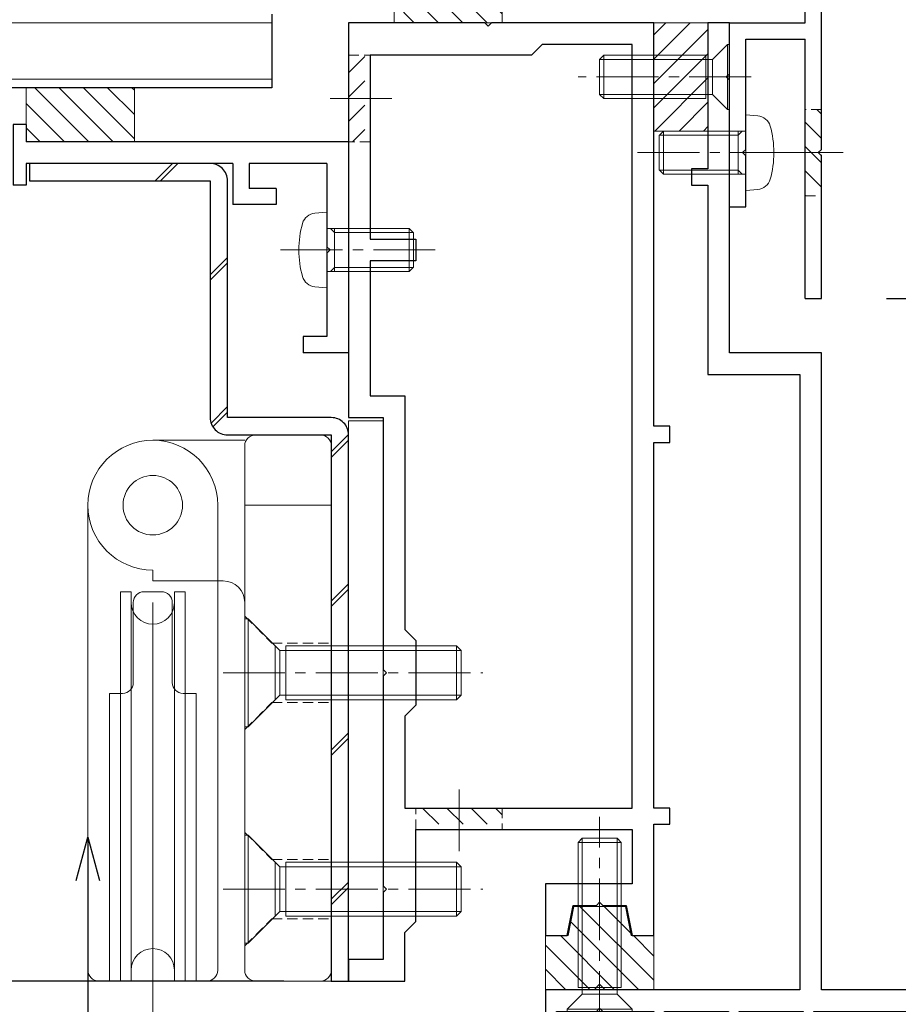
# Model space of a CAD drawing. Units: millimetres. Extents: x -12289 to 82370, y -2748 to 52132.
# Drawn here: x 13661 to 13743, y 6897 to 6988 of the extents above; entities that cross this region are included whole.
import ezdxf
from ezdxf import colors
from ezdxf.entities.mleader import LeaderData, LeaderLine
from ezdxf.math import Vec2, Vec3

# ---------------------------------------------------------------- set-up
doc = ezdxf.new("R2010")
doc.units = ezdxf.units.MM
doc.header["$LTSCALE"] = 0.3
doc.header["$PDMODE"] = 33
doc.header["$PDSIZE"] = 5
doc.linetypes.add('CENTER2', pattern=[28.575, 19.05, -3.175, 3.175, -3.175])
doc.linetypes.add('HIDDEN2', pattern=[4.7625, 3.175, -1.5875])
doc.layers.get('0').update_dxf_attribs({"lineweight": 9})
doc.layers.get('Defpoints').update_dxf_attribs({"lineweight": 9})
for name, color, linetype, lineweight in [('St01', 20, 'Continuous', 25), ('St02', 30, 'Continuous', 9), ('ガラス01', 140, 'Continuous', 25), ('ガラス02', 141, 'Continuous', 9), ('テキスト', 50, 'Continuous', 9), ('ハッチング', 7, 'Continuous', 9), ('パーツ01', 150, 'Continuous', 20), ('パーツ02', 121, 'Continuous', 9), ('ビスボルト', 171, 'Continuous', 9), ('中心線', 210, 'CENTER2', 9), ('型材01', 3, 'Continuous', 25), ('型材02', 71, 'Continuous', 9), ('寸法', 10, 'Continuous', 9)]:
    doc.layers.add(name, color=color, linetype=linetype, lineweight=lineweight)
doc.styles.add('TGK-text', font='txt', dxfattribs={"height": 3.5})
doc.dimstyles.new('T-dim', dxfattribs={"dimtxt": 3.5, "dimasz": 1.5, "dimexe": 0, "dimexo": 3, "dimgap": 1, "dimtad": 1, "dimdec": 1, "dimdsep": 46, "dimtxsty": 'TGK-text', "dimblk": 'DOTBLANK', "dimcen": 0, "dimclrt": 2, "dimazin": 2, "dimtfac": 1, "dimtdec": 1, "dimtix": 1, "dimtmove": 2, "dimatfit": 3, "dimldrblk": 'OPEN30', "dimfxl": 1, "dimtolj": 1, "dimtzin": 0, "dimarcsym": 0})

# ---------------------------------------------------------------- blocks, each defined once
blk = doc.blocks.new('TK-1138S')
at = {"layer": '型材01'}
blk.add_lwpolyline([(-16, -91.4), (-12.3, -91.4), (-12, -91.1), (-11.7, -91.4), (-7, -91.4), (-7, -91.9, 0.414214), (-6.5, -92.4), (-6.5, -92.4, 0.414214), (-6, -91.9), (-6, -91.4), (-0.1, -91.4), (-0.1, -91.9, 0.414214), (0.4, -92.4), (0.4, -92.4, 0.414214), (0.9, -91.9), (0.9, -91.4), (6.8, -91.4), (6.8, -91.9, 0.414214), (7.3, -92.4), (7.3, -92.4, 0.414214), (7.8, -91.9), (7.8, -91.4), (16.6, -91.4), (16.6, -108.4, 0.414214), (17.6, -109.4), (17.6, -109.4, 0.414214), (18.6, -108.4), (18.6, -89.4), (8.5, -89.4), (8.5, -30.5), (0, -30.5), (0, -5.3), (-0.3, -5), (0, -4.7), (0, 0), (-2, 0), (-2, -13.5), (-3.5, -13.5), (-3.5, -15), (-2, -15), (-2, -32.5), (6.5, -32.5), (6.5, -89.4), (-17, -89.4), (-17, -91.9, 0.414214), (-16.5, -92.4, 0.414214), (-16, -91.9)], format="xyb", close=True, dxfattribs=at)
blk = doc.blocks.new('TK-1137S')
at = {"layer": '型材01'}
for points in [[(-7.45, -81.6), (-5.3, -81.6), (-5, -81.3), (-4.7, -81.6), (-2.55, -81.6), (-2, -84.4), (0, -84.4), (0, -74.1), (1.5, -74.1), (1.5, -72.6), (0, -72.6), (0, -38.8), (1.5, -38.8), (1.5, -37.3), (0, -37.3), (0, 0), (-15, 0), (-15.3, -0.3), (-15.6, 0), (-28.2, 0), (-28.2, -36.5), (-25, -36.5), (-25, -59.8), (-24.7, -60.1), (-25, -60.4), (-25, -79.8), (-24.7, -80.1), (-25, -80.4), (-25, -86.6), (-28.2, -86.6), (-28.2, -88.6), (-23, -88.6), (-23, -84.1), (-22, -83.1), (-22, -74.6), (-2, -74.6), (-2, -79.6), (-10, -79.6), (-10, -84.4), (-8, -84.4)], [(-23, -64.1), (-23, -72.6), (-2, -72.6), (-2, -2), (-10.3, -2), (-11.3, -3), (-26.2, -3), (-26.2, -20), (-22, -20), (-22, -22), (-26.2, -22), (-26.2, -34.5), (-23, -34.5), (-23, -56.1), (-22, -57.1), (-22, -63.1)]]:
    blk.add_lwpolyline(points, close=True, dxfattribs=at)
blk = doc.blocks.new('断熱材平5mm')
at = {"layer": 'ハッチング', "transparency": 33554687}
h = blk.add_hatch(dxfattribs=at)
h.set_pattern_fill('ANSI31', color=256, scale=0.5)
h.paths.add_polyline_path([(-5, 0), (5, 0), (5, 5), (-5, 5)])
at = {"layer": 'パーツ02', "linetype": 'ByBlock'}
blk.add_lwpolyline([(-5, 0), (5, 0), (5, 5), (-5, 5)], close=True, dxfattribs=at)
blk = doc.blocks.new('TKR-1401')
at = {"layer": 'ハッチング', "linetype": 'ByBlock'}
h = blk.add_hatch(dxfattribs=at)
h.set_pattern_fill('ANSI31', color=256, scale=0.5)
h.set_pattern_definition([(45, (10742.9016, -3462.5682), (-1.12253202, 1.12253202), [])])
h.paths.add_polyline_path([(5, 5), (0.5, 5), (0, 4.5), (-0.5, 5), (-5, 5), (-5, 0), (-2.9, 0), (-2.4, -2.7), (2.4, -2.7), (2.9, 0), (5, 0)])
at = {"layer": 'パーツ02', "color": 0, "linetype": 'ByBlock'}
blk.add_lwpolyline([(-0.5, 5), (-5, 5), (-5, 0), (-2.9, 0), (-2.4, -2.7), (2.4, -2.7), (2.9, 0), (5, 0), (5, 5), (0.5, 5), (0, 4.5)], close=True, dxfattribs=at)
blk = doc.blocks.new('*U130')
at = {"layer": 'ビスボルト', "linetype": 'ByBlock'}
for p, q in [((-1.6212, 16), (-2, 15.6208)), ((-2, 2.2), (-2, 15.6208)), ((2, 15.6208), (-2, 15.6208)), ((-1.6212, 1.5788), (-1.6212, 16)), ((1.6212, 16), (-1.6212, 16)), ((1.6212, 1.5788), (1.6212, 16)), ((1.6212, 16), (2, 15.6208)), ((2, 2.2), (2, 15.6208)), ((2, 2.2), (-2, 2.2)), ((-3, 0.2), (-1.6212, 1.5788)), ((1.6212, 1.5788), (-1.6212, 1.5788)), ((-1.6212, 1.5788), (1.6212, 1.5788)), ((3, 0.2), (1.6212, 1.5788)), ((3, 0.2), (-3, 0.2)), ((-3, 0), (-3, 0.2)), ((3, 0), (-3, 0)), ((3, 0), (3, 0.2))]:
    blk.add_line(p, q, dxfattribs=at)
at = {"layer": '中心線'}
blk.add_line((0, -2), (0, 18), dxfattribs=at)
blk = doc.blocks.new('*U197')
at = {"layer": 'ハッチング', "linetype": 'HIDDEN2', "transparency": 33554687}
h = blk.add_hatch(dxfattribs=at)
h.set_pattern_fill('ANSI31', color=256, scale=0.5, angle=90)
h.paths.add_polyline_path([(0, -4), (0, 4), (-1.5, 4), (-1.5, -4)])
at = {"linetype": 'ByBlock'}
blk.add_lwpolyline([(0, -4), (0, 4), (-2, 4), (-2, -4)], close=True, dxfattribs=at)
at = {"layer": '中心線'}
blk.add_line((-4, 0), (2, 0), dxfattribs=at)
blk = doc.blocks.new('滑車側面')
at = {"layer": 'パーツ02', "linetype": 'ByBlock'}
for p, q in [((-6, 0), (-6, -43)), ((6, 0), (6, -43)), ((-3, -8), (-2, -8)), ((-3, -8), (-3, -44)), ((-2, -8), (-2, -44)), ((-0.8, -8), (0.8, -8)), ((2, -8), (3, -8)), ((2, -8), (2, -44)), ((3, -8), (3, -44)), ((-1.8, -9), (-1.8, -16.4)), ((1.8, -9), (1.8, -16.4)), ((-4, -17.4), (-4, -44)), ((-4, -17.4), (-2.8, -17.4)), ((2.8, -17.4), (4, -17.4)), ((4, -17.4), (4, -44)), ((-5, -44), (-4, -44)), ((-3, -44), (-2, -44)), ((2, -44), (3, -44)), ((4, -44), (5, -44))]:
    blk.add_line(p, q, dxfattribs=at)
blk.add_circle((0, 0), 2.75, dxfattribs=at)
for centre, radius, start, end in [((0, 0), 6, 90, 180), ((0, 0), 6, 0, 90), ((-0.8, -9), 1, 90, 180), ((0.8, -9), 1, 0, 90), ((0, -9), 2, 180, 270), ((0, -9), 2, 270, 0), ((-2.8, -16.4), 1, 270, 0), ((2.8, -16.4), 1, 180, 270), ((0, -43), 2, 90, 180), ((0, -43), 2, 0, 90), ((-5, -43), 1, 180, 270), ((5, -43), 1, 270, 0)]:
    blk.add_arc(centre, radius, start, end, dxfattribs=at)
blk = doc.blocks.new('枠台座側面')
at = {"layer": 'パーツ02', "linetype": 'ByBlock'}
for p, q in [((-1, 32), (-7, 32)), ((-16.5, 31.5), (-8, 31.5)), ((-8, 31), (-8, -17.5)), ((0, 31), (0, -17.5)), ((0, 25.5), (-8, 25.5)), ((-16.5, 19.5), (-16.5, 18.5)), ((-16.5, 18.5), (-10, 18.5)), ((-7, -18.5), (-1, -18.5))]:
    blk.add_line(p, q, dxfattribs=at)
at = {"layer": 'パーツ02', "linetype": 'HIDDEN2'}
for p, q in [((-8, 15.25), (-5.5, 12.75)), ((-5.5, 12.75), (0, 12.75)), ((-8, 4.75), (-5.5, 7.25)), ((-5.5, 7.25), (0, 7.25)), ((-8, -4.75), (-5.5, -7.25)), ((-5.5, -7.25), (0, -7.25)), ((-8, -15.25), (-5.5, -12.75)), ((-5.5, -12.75), (0, -12.75))]:
    blk.add_line(p, q, dxfattribs=at)
at = {"layer": 'パーツ02', "linetype": 'ByBlock'}
blk.add_circle((-16.5, 25.5), 2.75, dxfattribs=at)
for centre, radius, start, end in [((-7, 31), 1, 90, 180), ((-1, 31), 1, 0, 90), ((-16.5, 25.5), 6, 90, 270), ((-10, 16.5), 2, 0, 90), ((-7, -17.5), 1, 180, 270), ((-1, -17.5), 1, 270, 0)]:
    blk.add_arc(centre, radius, start, end, dxfattribs=at)
blk = doc.blocks.new('枠滑車側面')
at = {"layer": 'パーツ02', "linetype": 'ByBlock'}
for name, p in [('枠台座側面', (0, 10)), ('滑車側面', (-16.5, 35.5))]:
    blk.add_blockref(name, p, dxfattribs=at)
blk = doc.blocks.new('*U210')
at = {"layer": 'ビスボルト', "linetype": 'ByBlock'}
for p, q in [((0, 5), (0, -5)), ((0, 5), (0.3, 5)), ((0.3, 5), (3.2332, 2.0672)), ((0.3, 5), (0.3, -5)), ((2.8, 2.5), (2.8, -2.5)), ((3.2332, -2.0672), (3.2332, 2.0672)), ((3.2332, 2.0672), (20, 2.0672)), ((3.8, 2.5), (3.8, -2.5)), ((3.8, 2.5), (19.5668, 2.5)), ((19.5668, -2.5), (19.5668, 2.5)), ((20, 2.0672), (19.5668, 2.5)), ((20, 2.0672), (20, -2.0672)), ((0.3, -5), (3.2332, -2.0672)), ((3.2332, -2.0672), (20, -2.0672)), ((3.8, -2.5), (19.5668, -2.5)), ((20, -2.0672), (19.5668, -2.5)), ((0, -5), (0.3, -5))]:
    blk.add_line(p, q, dxfattribs=at)
at = {"layer": '中心線'}
blk.add_line((-2, 0), (22, 0), dxfattribs=at)
blk = doc.blocks.new('*U211')
at = {"layer": 'ビスボルト', "linetype": 'ByBlock'}
for p, q in [((0, 5), (0, -5)), ((0, 5), (0.3, 5)), ((0.3, 5), (3.2332, 2.0672)), ((0.3, 5), (0.3, -5)), ((2.8, 2.5), (2.8, -2.5)), ((3.2332, -2.0672), (3.2332, 2.0672)), ((3.2332, 2.0672), (20, 2.0672)), ((3.8, 2.5), (3.8, -2.5)), ((3.8, 2.5), (19.5668, 2.5)), ((19.5668, -2.5), (19.5668, 2.5)), ((20, 2.0672), (19.5668, 2.5)), ((20, 2.0672), (20, -2.0672)), ((0.3, -5), (3.2332, -2.0672)), ((3.2332, -2.0672), (20, -2.0672)), ((3.8, -2.5), (19.5668, -2.5)), ((20, -2.0672), (19.5668, -2.5)), ((0, -5), (0.3, -5))]:
    blk.add_line(p, q, dxfattribs=at)
at = {"layer": '中心線'}
blk.add_line((-2, 0), (22, 0), dxfattribs=at)
blk = doc.blocks.new('*U170')
at = {"layer": 'ビスボルト', "linetype": 'ByBlock'}
for p, q in [((0, 3.5), (0, -3.5)), ((0, 3.5), (1.1196, 3.402)), ((-7.6, 2), (-8, 1.6)), ((0, 2), (-7.6, 2)), ((-7.6, 2), (-7.6, -2)), ((-0.7, 2), (-0.7, -2)), ((-0.7, 1.6212), (-0.3208, 2)), ((-8, 1.6), (-8, -1.6)), ((-0.7, 1.6212), (-7.9788, 1.6212)), ((-7.6, -2), (-8, -1.6)), ((-0.7, -1.6212), (-7.9788, -1.6212)), ((-0.7, -1.6212), (-0.3208, -2)), ((0, -2), (-7.6, -2)), ((0, -3.5), (1.1196, -3.402))]:
    blk.add_line(p, q, dxfattribs=at)
for centre, radius, start, end in [((1.006, 2.1072), 1.3, 15.881, 85), ((-6.4, 0), 9, 344.119, 15.881), ((1.006, -2.1072), 1.3, 275, 344.119)]:
    blk.add_arc(centre, radius, start, end, dxfattribs=at)
at = {"layer": '中心線'}
blk.add_line((-10, 0), (4.6, 0), dxfattribs=at)
blk = doc.blocks.new('TK-1167')
at = {"layer": '型材01', "linetype": 'ByBlock'}
for p, q in [((60.8, 24.5), (-10.2, 24.5)), ((-8.5, 23), (-10.2, 23)), ((-8.5, -11.7), (-8.5, 23)), ((-7, 6.5), (-7, 23)), ((29.5, 23), (-7, 23)), ((29.5, 6.5), (29.5, 23)), ((61.8, 21.3), (61.8, 23.5)), ((53.8, 22.5), (34, 22.5)), ((53.8, 21.3), (53.8, 22.5)), ((-13.2, 19.5), (-13.2, 21.5)), ((-11.7, 19.5), (-11.7, 21.5)), ((61.8, 21.3), (53.8, 21.3)), ((-11.7, 19.5), (-13.2, 19.5)), ((31, 11.8), (31, 19.5)), ((30.7, 11.5), (31, 11.8)), ((30.7, 11.5), (31, 11.2)), ((31, 5), (31, 11.2)), ((29.5, 6.5), (-7, 6.5)), ((-7, 0), (-7, 5)), ((7.45, 5), (-7, 5)), ((7.75, 5.3), (7.45, 5)), ((7.75, 5.3), (8.05, 5)), ((19.95, 5), (8.05, 5)), ((20.25, 5.3), (19.95, 5)), ((20.25, 5.3), (20.55, 5)), ((31, 5), (20.55, 5)), ((0, 0), (-7, 0)), ((0, -17), (0, 0)), ((-7, -25.5), (-7, -1.5)), ((-1.5, -1.5), (-7, -1.5)), ((-1.5, -11.7), (-1.5, -1.5)), ((-8.2, -12), (-8.5, -11.7)), ((-1.2, -12), (-1.5, -11.7)), ((-8.2, -12), (-8.5, -12.3)), ((-8.5, -25.5), (-8.5, -12.3)), ((-1.2, -12), (-1.5, -12.3)), ((-1.5, -17), (-1.5, -12.3)), ((0, -17), (-1.5, -17)), ((-7, -25.5), (-8.5, -25.5))]:
    blk.add_line(p, q, dxfattribs=at)
for centre, radius, start, end in [((-10.2, 21.5), 3, 90, 180), ((60.8, 23.5), 1, 0, 90), ((-10.2, 21.5), 1.5, 90, 180), ((34, 19.5), 3, 90, 180)]:
    blk.add_arc(centre, radius, start, end, dxfattribs=at)
blk = doc.blocks.new('*U137')
at = {"layer": 'ビスボルト', "linetype": 'ByBlock'}
for p, q in [((-0.2, 3), (-1.5788, 1.6212)), ((-0.2, 3), (-0.2, -3)), ((0, 3), (-0.2, 3)), ((0, 3), (0, -3)), ((-12, 1.6212), (-11.6208, 2)), ((-2.2, 2), (-11.6208, 2)), ((-11.6208, 2), (-11.6208, -2)), ((-2.2, 2), (-2.2, -2)), ((-1.5788, 1.6212), (-12, 1.6212)), ((-12, 1.6212), (-12, -1.6212)), ((-1.5788, 1.6212), (-1.5788, -1.6212)), ((-1.5788, -1.6212), (-1.5788, 1.6212)), ((-1.5788, -1.6212), (-12, -1.6212)), ((-12, -1.6212), (-11.6208, -2)), ((-0.2, -3), (-1.5788, -1.6212)), ((-2.2, -2), (-11.6208, -2)), ((0, -3), (-0.2, -3))]:
    blk.add_line(p, q, dxfattribs=at)
at = {"layer": '中心線'}
blk.add_line((2, 0), (-14, 0), dxfattribs=at)
blk = doc.blocks.new('*U200')
at = {"layer": 'ハッチング', "linetype": 'HIDDEN2', "transparency": 33554687}
h = blk.add_hatch(dxfattribs=at)
h.set_pattern_fill('ANSI31', color=256, scale=0.5, angle=-90)
h.paths.add_polyline_path([(0, 4), (0, -4), (1.5, -4), (1.5, 4)])
at = {"linetype": 'ByBlock'}
blk.add_lwpolyline([(0, 4), (0, -4), (1.5, -4), (1.5, 4)], close=True, dxfattribs=at)
at = {"layer": '中心線'}
blk.add_line((3.5, 0), (-2, 0), dxfattribs=at)
blk = doc.blocks.new('TK-1179')
at = {"layer": '型材01', "linetype": 'ByBlock'}
for p, q in [((-4.2, 18), (-4.2, 19.5)), ((0, 19.5), (-4.2, 19.5)), ((0, 0), (0, 19.5)), ((-2, 18), (-4.2, 18)), ((-2, 10.3), (-2, 18)), ((-1.7, 10), (-2, 10.3)), ((-1.7, 10), (-2, 9.7)), ((-2, 2), (-2, 9.7)), ((-10.7, 2), (-10.7, 5.8)), ((-6.7, 5.8), (-10.7, 5.8)), ((-6.7, 4.3), (-6.7, 5.8)), ((-31, -1.6), (-31, 4)), ((-29.8, 4), (-31, 4)), ((-29.8, 2), (-29.8, 4)), ((-9.2, 2), (-9.2, 4.3)), ((-6.7, 4.3), (-9.2, 4.3)), ((-10.7, 2), (-29.8, 2)), ((-2, 2), (-9.2, 2)), ((-29.8, -1.6), (-29.8, 0)), ((0, 0), (-29.8, 0)), ((-29.8, -1.6), (-31, -1.6))]:
    blk.add_line(p, q, dxfattribs=at)
blk = doc.blocks.new('*U149')
at = {"layer": 'ビスボルト', "linetype": 'ByBlock'}
for p, q in [((0, 3.5), (0, -3.5)), ((0, 3.5), (1.1196, 3.402)), ((-7.6, 2), (-8, 1.6)), ((0, 2), (-7.6, 2)), ((-7.6, 2), (-7.6, -2)), ((-0.7, 2), (-0.7, -2)), ((-0.7, 1.6212), (-0.3208, 2)), ((-8, 1.6), (-8, -1.6)), ((-0.7, 1.6212), (-7.9788, 1.6212)), ((-7.6, -2), (-8, -1.6)), ((-0.7, -1.6212), (-7.9788, -1.6212)), ((-0.7, -1.6212), (-0.3208, -2)), ((0, -2), (-7.6, -2)), ((0, -3.5), (1.1196, -3.402))]:
    blk.add_line(p, q, dxfattribs=at)
for centre, radius, start, end in [((1.006, 2.1072), 1.3, 15.881, 85), ((-6.4, 0), 9, 344.119, 15.881), ((1.006, -2.1072), 1.3, 275, 344.119)]:
    blk.add_arc(centre, radius, start, end, dxfattribs=at)
at = {"layer": '中心線'}
blk.add_line((-10, 0), (4.6, 0), dxfattribs=at)
blk = doc.blocks.new('*U150')
at = {"layer": 'ハッチング', "linetype": 'HIDDEN2', "transparency": 33554687}
h = blk.add_hatch(dxfattribs=at)
h.set_pattern_fill('ANSI31', color=256, scale=0.5, angle=90)
h.paths.add_polyline_path([(0, -4), (0, 4), (-1.5, 4), (-1.5, -4)])
at = {"linetype": 'ByBlock'}
blk.add_lwpolyline([(0, -4), (0, 4), (-2, 4), (-2, -4)], close=True, dxfattribs=at)
at = {"layer": '中心線'}
blk.add_line((-4, 0), (2, 0), dxfattribs=at)
blk = doc.blocks.new('*U151')
at = {"layer": 'ガラス01', "linetype": 'ByBlock'}
for p, q in [((0, 6.8), (0, 0)), ((0, 0), (425, 0))]:
    blk.add_line(p, q, dxfattribs=at)
at = {"layer": 'ガラス02', "linetype": 'ByBlock'}
for p, q in [((0, 6), (425, 6)), ((0, 0.8), (425, 0.8))]:
    blk.add_line(p, q, dxfattribs=at)
blk = doc.blocks.new('TKR-1107')
at = {"layer": 'ハッチング', "linetype": 'ByBlock'}
h = blk.add_hatch(dxfattribs=at)
h.set_pattern_fill('ANSI31', color=256, scale=0.5)
h.set_pattern_definition([(45, (10556.0263, -3530.173), (-1.12253202, 1.12253202), [])])
h.paths.add_polyline_path([(-10, 5), (-10, 0), (0, 0), (0, 5)])
at = {"layer": 'パーツ01', "linetype": 'ByBlock'}
blk.add_lwpolyline([(-10, 0), (0, 0), (0, 5), (-10, 5)], close=True, dxfattribs=at)
blk = doc.blocks.new('_Open30')
at = {"color": 0, "linetype": 'ByBlock', "lineweight": -2}
for p, q in [((-1, 0.268), (0, 0)), ((0, 0), (-1, -0.268)), ((0, 0), (-1, 0))]:
    blk.add_line(p, q, dxfattribs=at)
blk = doc.blocks.new('_DotBlank')
at = {"color": 0, "linetype": 'ByBlock', "lineweight": -2}
blk.add_line((-0.5, 0), (-1, 0), dxfattribs=at)
blk.add_circle((0, 0), 0.5, dxfattribs=at)
blk = doc.blocks.new('*D1123')
at = {"layer": 'Defpoints', "color": 0, "transparency": 16777216}
for p in [(13796.69, 7357.672), (13684.69, 7171.128), (13796.69, 6808.161)]:
    blk.add_point(p, dxfattribs=at)
at = {"layer": '寸法', "color": 0, "lineweight": -2, "transparency": 16777216}
for p, q in [((13684.69, 7177.128), (13684.69, 7357.672)), ((13687.69, 7357.672), (13793.69, 7357.672)), ((13796.69, 6814.161), (13796.69, 7357.672))]:
    blk.add_line(p, q, dxfattribs=at)
at = {"layer": '寸法', "color": 0, "lineweight": -2, "transparency": 16777216, "xscale": 3, "yscale": 3, "zscale": 3, "rotation": 180}
blk.add_blockref('_DotBlank', (13684.69, 7357.672), dxfattribs=at)
at = {"layer": '寸法', "color": 0, "lineweight": -2, "transparency": 16777216, "xscale": 3, "yscale": 3, "zscale": 3}
blk.add_blockref('_DotBlank', (13796.69, 7357.672), dxfattribs=at)
at = {"layer": '寸法', "color": 2, "transparency": 16777216, "insert": (13740.69, 7363.172), "char_height": 7, "attachment_point": 5, "style": 'TGK-text'}
blk.add_mtext('\\A1;112', dxfattribs=at)
blk = doc.blocks.new('*D1125')
at = {"layer": 'Defpoints', "color": 0, "transparency": 16777216}
for p in [(13796.69, 7378.76), (12672.69, 6808.161), (13796.69, 6808.161)]:
    blk.add_point(p, dxfattribs=at)
at = {"layer": '寸法', "color": 0, "lineweight": -2, "transparency": 16777216}
for p, q in [((12672.69, 6814.161), (12672.69, 7378.76)), ((12675.69, 7378.76), (13793.69, 7378.76)), ((13796.69, 6814.161), (13796.69, 7378.76))]:
    blk.add_line(p, q, dxfattribs=at)
at = {"layer": '寸法', "color": 0, "lineweight": -2, "transparency": 16777216, "xscale": 3, "yscale": 3, "zscale": 3, "rotation": 180}
blk.add_blockref('_DotBlank', (12672.69, 7378.76), dxfattribs=at)
at = {"layer": '寸法', "color": 0, "lineweight": -2, "transparency": 16777216, "xscale": 3, "yscale": 3, "zscale": 3}
blk.add_blockref('_DotBlank', (13796.69, 7378.76), dxfattribs=at)
at = {"layer": '寸法', "color": 2, "transparency": 16777216, "insert": (13234.69, 7384.882), "char_height": 7, "attachment_point": 5, "style": 'TGK-text'}
blk.add_mtext('\\A1;本体外形寸法', dxfattribs=at)
blk = doc.blocks.new('*D1128')
at = {"layer": 'Defpoints', "color": 0, "transparency": 16777216}
for p in [(13684.69, 7335.237), (13684.69, 7171.128), (13649.69, 6839.561)]:
    blk.add_point(p, dxfattribs=at)
at = {"layer": '寸法', "color": 0, "lineweight": -2, "transparency": 16777216}
for p, q in [((13649.69, 6845.561), (13649.69, 7335.237)), ((13652.69, 7335.237), (13681.69, 7335.237)), ((13684.69, 7177.128), (13684.69, 7335.237))]:
    blk.add_line(p, q, dxfattribs=at)
at = {"layer": '寸法', "color": 0, "lineweight": -2, "transparency": 16777216, "xscale": 3, "yscale": 3, "zscale": 3, "rotation": 180}
blk.add_blockref('_DotBlank', (13649.69, 7335.237), dxfattribs=at)
at = {"layer": '寸法', "color": 0, "lineweight": -2, "transparency": 16777216, "xscale": 3, "yscale": 3, "zscale": 3}
blk.add_blockref('_DotBlank', (13684.69, 7335.237), dxfattribs=at)
at = {"layer": '寸法', "color": 2, "transparency": 16777216, "insert": (13667.19, 7340.737), "char_height": 7, "attachment_point": 5, "style": 'TGK-text'}
blk.add_mtext('\\A1;35', dxfattribs=at)
blk = doc.blocks.new('*D1141')
at = {"layer": 'Defpoints', "color": 0, "transparency": 16777216}
for p in [(13740.19, 7012.661), (13978.081, 7012.661), (13862.19, 6733.161)]:
    blk.add_point(p, dxfattribs=at)
at = {"layer": '寸法', "color": 0, "lineweight": -2, "transparency": 16777216}
for p, q in [((13746.19, 7012.661), (13978.081, 7012.661)), ((13978.081, 6736.161), (13978.081, 7009.661)), ((13868.19, 6733.161), (13978.081, 6733.161))]:
    blk.add_line(p, q, dxfattribs=at)
at = {"layer": '寸法', "color": 0, "lineweight": -2, "transparency": 16777216, "xscale": 3, "yscale": 3, "zscale": 3}
for p, rotation in [((13978.081, 7012.661), 90), ((13978.081, 6733.161), 270)]:
    blk.add_blockref('_DotBlank', p, dxfattribs=dict(at, rotation=rotation))
at = {"layer": '寸法', "color": 2, "transparency": 16777216, "insert": (13972.581, 6872.911), "char_height": 7, "attachment_point": 5, "rotation": 90, "style": 'TGK-text'}
blk.add_mtext('\\A1;279.5', dxfattribs=at)
blk = doc.blocks.new('*D1144')
at = {"layer": 'Defpoints', "color": 0, "transparency": 16777216}
for p in [(13735.49, 6962.661), (13959.672, 6962.661), (13744.59, 6878.761)]:
    blk.add_point(p, dxfattribs=at)
at = {"layer": '寸法', "color": 0, "lineweight": -2, "transparency": 16777216}
for p, q in [((13741.49, 6962.661), (13959.672, 6962.661)), ((13959.672, 6881.761), (13959.672, 6959.661)), ((13750.59, 6878.761), (13959.672, 6878.761))]:
    blk.add_line(p, q, dxfattribs=at)
at = {"layer": '寸法', "color": 0, "lineweight": -2, "transparency": 16777216, "xscale": 3, "yscale": 3, "zscale": 3}
for p, rotation in [((13959.672, 6962.661), 90), ((13959.672, 6878.761), 270)]:
    blk.add_blockref('_DotBlank', p, dxfattribs=dict(at, rotation=rotation))
at = {"layer": '寸法', "color": 2, "transparency": 16777216, "insert": (13954.172, 6920.711), "char_height": 7, "attachment_point": 5, "rotation": 90, "style": 'TGK-text'}
blk.add_mtext('\\A1;83.9', dxfattribs=at)
blk = doc.blocks.new('*D1145')
at = {"layer": 'Defpoints', "color": 0, "transparency": 16777216}
for p in [(13740.19, 7012.661), (13959.672, 7012.661), (13735.49, 6962.661)]:
    blk.add_point(p, dxfattribs=at)
at = {"layer": '寸法', "color": 0, "lineweight": -2, "transparency": 16777216}
for p, q in [((13746.19, 7012.661), (13959.672, 7012.661)), ((13959.672, 6965.661), (13959.672, 7009.661)), ((13741.49, 6962.661), (13959.672, 6962.661))]:
    blk.add_line(p, q, dxfattribs=at)
at = {"layer": '寸法', "color": 0, "lineweight": -2, "transparency": 16777216, "xscale": 3, "yscale": 3, "zscale": 3}
for p, rotation in [((13959.672, 7012.661), 90), ((13959.672, 6962.661), 270)]:
    blk.add_blockref('_DotBlank', p, dxfattribs=dict(at, rotation=rotation))
at = {"layer": '寸法', "color": 2, "transparency": 16777216, "insert": (13954.172, 6987.661), "char_height": 7, "attachment_point": 5, "rotation": 90, "style": 'TGK-text'}
blk.add_mtext('\\A1;50', dxfattribs=at)
blk = doc.blocks.new('*D1076')
at = {"layer": 'Defpoints', "color": 0, "transparency": 16777216}
for p in [(13563.634, 6899.561), (13691.79, 6899.561), (13691.79, 6895.061)]:
    blk.add_point(p, dxfattribs=at)
at = {"layer": '寸法', "color": 0, "lineweight": -2, "transparency": 16777216}
for p, q in [((13563.634, 6902.561), (13563.634, 6905.561)), ((13685.79, 6899.561), (13563.634, 6899.561)), ((13563.634, 6895.061), (13563.634, 6899.561)), ((13685.79, 6895.061), (13563.634, 6895.061)), ((13563.634, 6892.061), (13563.634, 6889.061))]:
    blk.add_line(p, q, dxfattribs=at)
at = {"layer": '寸法', "color": 0, "lineweight": -2, "transparency": 16777216, "xscale": 3, "yscale": 3, "zscale": 3}
for p, rotation in [((13563.634, 6899.561), 270), ((13563.634, 6895.061), 90)]:
    blk.add_blockref('_DotBlank', p, dxfattribs=dict(at, rotation=rotation))
at = {"layer": '寸法', "color": 2, "transparency": 16777216, "insert": (13558.134, 6897.311), "char_height": 7, "attachment_point": 5, "rotation": 90, "style": 'TGK-text'}
blk.add_mtext('\\A1;4.5', dxfattribs=at)
blk = doc.blocks.new('*D1077')
at = {"layer": 'Defpoints', "color": 0, "transparency": 16777216}
for p in [(13563.634, 6978.761), (13660.79, 6978.761), (13691.79, 6899.561)]:
    blk.add_point(p, dxfattribs=at)
at = {"layer": '寸法', "color": 0, "lineweight": -2, "transparency": 16777216}
for p, q in [((13654.79, 6978.761), (13563.634, 6978.761)), ((13563.634, 6902.561), (13563.634, 6975.761)), ((13685.79, 6899.561), (13563.634, 6899.561))]:
    blk.add_line(p, q, dxfattribs=at)
at = {"layer": '寸法', "color": 0, "lineweight": -2, "transparency": 16777216, "xscale": 3, "yscale": 3, "zscale": 3}
for p, rotation in [((13563.634, 6978.761), 90), ((13563.634, 6899.561), 270)]:
    blk.add_blockref('_DotBlank', p, dxfattribs=dict(at, rotation=rotation))
at = {"layer": '寸法', "color": 2, "transparency": 16777216, "insert": (13558.134, 6939.161), "char_height": 7, "attachment_point": 5, "rotation": 90, "style": 'TGK-text'}
blk.add_mtext('\\A1;79.2', dxfattribs=at)

msp = doc.modelspace()

# ---------------------------------------------------------------- hatches: boundary and pattern name
at = {"layer": 'ハッチング', "transparency": 33554687}
h = msp.add_hatch(dxfattribs=at)
h.set_pattern_fill('JIS_LC_8', color=256, scale=1.25)
h.set_pattern_definition([(45, (6027.408, -101315.793), (-6.8942911, 6.8942911), []), (45, (6027.908, -101315.793), (-6.8942911, 6.8942911), [])])
edge = h.paths.add_edge_path()
edge.add_line((13662.29, 6975.161), (13662.29, 6973.561))
edge.add_line((13662.29, 6973.561), (13678.99, 6973.561))
edge.add_line((13678.99, 6973.561), (13678.99, 6951.661))
edge.add_arc((13680.59, 6951.661), 1.6, 180, 270)
edge.add_line((13680.59, 6950.061), (13690.19, 6950.061))
edge.add_line((13690.19, 6950.061), (13690.19, 6899.561))
edge.add_line((13690.19, 6899.561), (13691.79, 6899.561))
edge.add_line((13691.79, 6899.561), (13691.79, 6950.061))
edge.add_arc((13690.19, 6950.061), 1.6, 360, 450)
edge.add_line((13690.19, 6951.661), (13680.59, 6951.661))
edge.add_line((13680.59, 6951.661), (13680.59, 6973.561))
edge.add_arc((13678.99, 6973.561), 1.6, 360, 450)
edge.add_line((13678.99, 6975.161), (13662.29, 6975.161))

# ---------------------------------------------------------------- linework, layer by layer
at = {"layer": 'St01'}
msp.add_lwpolyline([(13662.29, 6975.161), (13662.29, 6973.561), (13678.99, 6973.561), (13678.99, 6951.661, 0.414214), (13680.59, 6950.061), (13690.19, 6950.061), (13690.19, 6899.561), (13691.79, 6899.561), (13691.79, 6950.061, 0.414214), (13690.19, 6951.661), (13680.59, 6951.661), (13680.59, 6973.561, 0.414214), (13678.99, 6975.161)], format="xyb", close=True, dxfattribs=at)
at = {"layer": 'St02'}
msp.add_lwpolyline([(13691.79, 6901.561), (13694.99, 6901.561), (13694.99, 6951.361), (13691.79, 6951.361)], close=True, dxfattribs=at)
at = {"layer": 'パーツ02'}
msp.add_line((13673.69, 6934.561), (13673.69, 6854.561), dxfattribs=at)
at = {"layer": '型材02'}
msp.add_line((13691.79, 6899.561), (13259.69, 6899.561), dxfattribs=at)

# ---------------------------------------------------------------- block references
at = {"linetype": 'HIDDEN2', "xscale": -1}
msp.add_blockref('*U150', (13691.79, 6981.161), dxfattribs=at)
at = {"linetype": 'HIDDEN2'}
msp.add_blockref('*U200', (13733.99, 6976.161), dxfattribs=at)
at = {"linetype": 'HIDDEN2', "xscale": -1, "rotation": 270}
msp.add_blockref('*U197', (13701.99, 6915.561), dxfattribs=at)
at = {"layer": 'ガラス01', "xscale": -1}
msp.add_blockref('*U151', (13684.69, 6982.161), dxfattribs=at)
at = {"layer": 'パーツ01', "xscale": -1}
msp.add_blockref('TKR-1107', (13661.99, 6977.161), dxfattribs=at)
at = {"layer": 'パーツ02', "xscale": -1}
msp.add_blockref('断熱材平5mm', (13700.99, 6988.161), dxfattribs=at)
for name, p, rotation in [('断熱材平5mm', (13719.99, 6983.161), 270), ('TKR-1401', (13714.99, 6903.761), 180)]:
    msp.add_blockref(name, p, dxfattribs=dict(at, rotation=rotation))
at = {"layer": 'パーツ02'}
msp.add_blockref('枠滑車側面', (13690.19, 6908.061), dxfattribs=at)
at = {"layer": 'ビスボルト'}
for name, p in [('*U137', (13726.99, 6983.161)), ('*U170', (13728.49, 6976.161)), ('*U210', (13682.19, 6928.061)), ('*U130', (13714.99, 6896.761)), ('*U211', (13682.19, 6908.061))]:
    msp.add_blockref(name, p, dxfattribs=at)
at = {"layer": 'ビスボルト', "xscale": -1}
msp.add_blockref('*U149', (13689.79, 6967.161), dxfattribs=at)
at = {"layer": '型材01', "xscale": -1}
msp.add_blockref('TK-1167', (13726.99, 6988.161), dxfattribs=at)
at = {"layer": '型材01'}
for name, p in [('TK-1137S', (13719.99, 6988.161)), ('TK-1138S', (13726.99, 6988.161))]:
    msp.add_blockref(name, p, dxfattribs=at)
at = {"layer": '型材01', "xscale": -1, "rotation": 180}
msp.add_blockref('TK-1179', (13691.79, 6977.161), dxfattribs=at)

# ---------------------------------------------------------------- dimensions: what is measured, and where the dimension line sits
at = {"layer": '寸法'}
dim = msp.add_linear_dim(base=(13796.69, 7378.76), p1=(12672.69, 6808.161), p2=(13796.69, 6808.161), text='本体外形寸法', dimstyle='T-dim', dxfattribs=at)
dim.commit()
dim.dimension.update_dxf_attribs({"geometry": '*D1125', "text_midpoint": (13234.69, 7384.882)})
for base, p1, p2, picture, middle in [((13796.69, 7357.672), (13684.69, 7171.128), (13796.69, 6808.161), '*D1123', (13740.69, 7363.172)), ((13684.69, 7335.237), (13649.69, 6839.561), (13684.69, 7171.128), '*D1128', (13667.19, 7340.737))]:
    dim = msp.add_linear_dim(base=base, p1=p1, p2=p2, dimstyle='T-dim', dxfattribs=at)
    dim.commit()
    dim.dimension.update_dxf_attribs({"geometry": picture, "text_midpoint": middle})
for base, p1, p2, picture, middle in [((13959.672, 7012.661), (13735.49, 6962.661), (13740.19, 7012.661), '*D1145', (13954.172, 6987.661)), ((13978.081, 7012.661), (13862.19, 6733.161), (13740.19, 7012.661), '*D1141', (13972.581, 6872.911)), ((13563.634, 6978.761), (13691.79, 6899.561), (13660.79, 6978.761), '*D1077', (13558.134, 6939.161)), ((13959.672, 6962.661), (13744.59, 6878.761), (13735.49, 6962.661), '*D1144', (13954.172, 6920.711)), ((13563.634, 6899.561), (13691.79, 6895.061), (13691.79, 6899.561), '*D1076', (13558.134, 6897.311))]:
    dim = msp.add_linear_dim(base=base, p1=p1, p2=p2, angle=90, dimstyle='T-dim', dxfattribs=at)
    dim.commit()
    dim.dimension.update_dxf_attribs({"geometry": picture, "text_midpoint": middle})

# ---------------------------------------------------------------- leaders
at = {"layer": 'テキスト'}
ml = msp.add_multileader_mtext('Standard', dxfattribs=at)
ml.set_content('枠滑車(ZDC)', color=2, style='TGK-text')
ml.set_leader_properties()
ml.set_arrow_properties(name='OPEN30')
ml.build(insert=Vec2(0, 0))
ml.multileader.update_dxf_attribs({"text_left_attachment_type": 5, "text_right_attachment_type": 5, "dogleg_length": 3, "scale": 2})
ctx = ml.context
ctx.base_point, ctx.scale, ctx.char_height, ctx.landing_gap_size, ctx.plane_origin = Vec3(13581.087, 6923.401), 2, 7, 0.18, Vec3(13023.034, 6800.359)
ctx.left_attachment, ctx.right_attachment = 5, 5
notes = []
notes.append((ctx, [(1, (1, 1, 0), (13634.848, 6923.401), (-1, 0), 6, [(1, [(13667.69, 6912.861), (13667.69, 6877.461)], 0, [])])]))
ctx.mtext.insert, ctx.mtext.flow_direction = Vec3(13581.267, 6932.156), 5
ml = msp.add_multileader_mtext('Standard', dxfattribs=at)
ml.set_content('排水穴φ8(裏面ﾊﾞｯﾌﾙ材付き)', color=2, style='TGK-text')
ml.set_leader_properties()
ml.set_arrow_properties(name='OPEN30')
ml.build(insert=Vec2(0, 0))
ml.multileader.update_dxf_attribs({"text_left_attachment_type": 5, "text_right_attachment_type": 5, "dogleg_length": 3, "scale": 2})
ctx = ml.context
ctx.base_point, ctx.scale, ctx.char_height, ctx.landing_gap_size, ctx.plane_origin = Vec3(13796.394, 6897.264), 2, 7, 0.18, Vec3(13738.59, 6817.161)
ctx.left_attachment, ctx.right_attachment = 5, 5
notes.append((ctx, [(0, (1, 1, 0), (13790.394, 6897.264), (1, 0), 6, [(0, [(13738.59, 6817.161)], 0, [])])]))
ctx.mtext.insert, ctx.mtext.flow_direction = Vec3(13796.574, 6906.055), 5
for ctx, leaders in notes:
    for number, flags, end, landing, length, lines in leaders:
        leader = LeaderData()
        leader.index, (leader.has_last_leader_line, leader.has_dogleg_vector, leader.attachment_direction) = number, flags
        leader.last_leader_point, leader.dogleg_vector, leader.dogleg_length = Vec3(end), Vec3(landing), length
        for number, points, colour, breaks in lines:
            line = LeaderLine()
            line.index, line.vertices, line.color, line.breaks = number, Vec3.list(points), colors.encode_raw_color(colour), breaks
            leader.lines.append(line)
        ctx.leaders.append(leader)

doc.saveas('drawing.dxf')
